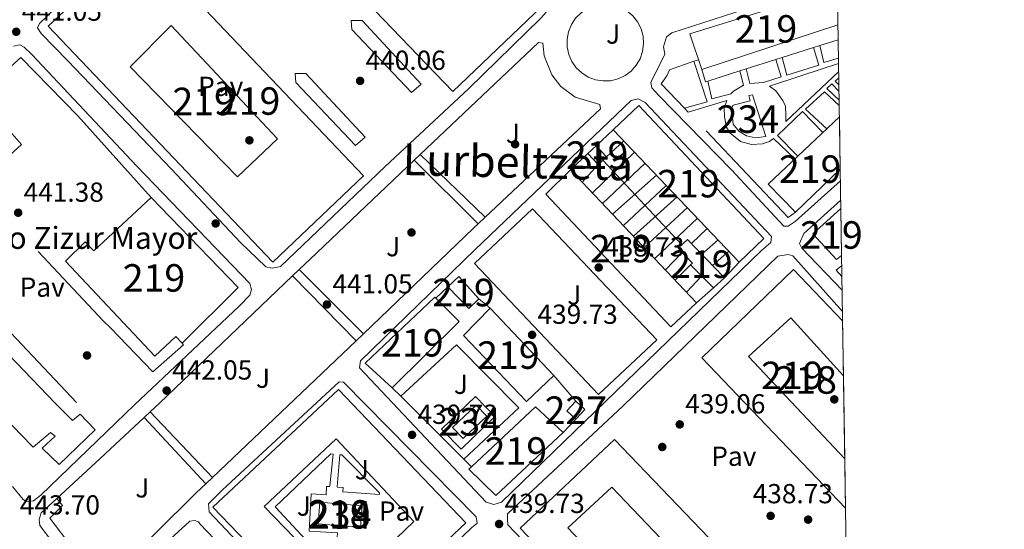
# Model space of a CAD drawing. Extents: x 600632 to 607519, y 734000 to 738730.
# Drawn here: x 607161 to 607519, y 737803 to 737988 of the extents above; entities that cross this region are included whole.
import ezdxf
from ezdxf.enums import TextEntityAlignment as Align

# ---------------------------------------------------------------- set-up
doc = ezdxf.new("R2010")
doc.units = 0
doc.header["$MEASUREMENT"] = 0
doc.linetypes.add('DGN Style 2', pattern=[77.66547000000003, 46.59928200000001, -31.06618800000001])
for name, color, linetype in [('Nivel 15', 7, 'Continuous'), ('Nivel 16', 7, 'Continuous'), ('Nivel 17', 7, 'Continuous'), ('Nivel 20', 7, 'Continuous'), ('Nivel 21', 7, 'Continuous'), ('Nivel 25', 7, 'Continuous'), ('Nivel 26', 7, 'Continuous'), ('Nivel 41', 7, 'Continuous'), ('Nivel 44', 7, 'Continuous'), ('Nivel 45', 7, 'Continuous'), ('Nivel 48', 7, 'Continuous'), ('Nivel 49', 7, 'Continuous'), ('Nivel 52', 7, 'Continuous'), ('Nivel 61', 7, 'Continuous'), ('Nivel 7', 7, 'Continuous')]:
    doc.layers.add(name, color=color, linetype=linetype)
doc.styles.add('Style-arial', font='arial.shx', dxfattribs={"bigfont": 'arialbig.shx'})
doc.styles.add('Style-arialn', font='arialn.shx', dxfattribs={"bigfont": 'arialnbig.shx'})
doc.styles.add('Style-times', font='times.shx', dxfattribs={"bigfont": 'timesbig.shx'})

# ---------------------------------------------------------------- blocks, each defined once
blk = doc.blocks.new('5PATER')
at = {"layer": 'Nivel 7', "linetype": 'Continuous', "lineweight": 0}
h = blk.add_hatch(color=53, dxfattribs=at)
edge = h.paths.add_edge_path()
edge.add_ellipse((0, 0), major_axis=(-1.095731442945027, -1.110710700472634), ratio=0.9994222409660316, start_angle=0, end_angle=360)
blk = doc.blocks.new('5PERFI')
at = {"layer": 'Nivel 17', "linetype": 'Continuous', "lineweight": 0}
h = blk.add_hatch(color=7, dxfattribs=at)
edge = h.paths.add_edge_path()
edge.add_arc((0, 0), 1.55999999938624, 315.0000000018422, 675.0000000018422)

msp = doc.modelspace()

# ---------------------------------------------------------------- linework, layer by layer
at = {"layer": 'Nivel 15', "color": 1, "linetype": 'Continuous', "lineweight": 13, "extrusion": (-0.02668616483430846, 0.02836651032547623, 0.9992413070416929), "elevation": 5165.333692236165, "flags": 128}
msp.add_lwpolyline([(-948020.3538968905, -121192.513425673), (-948020.3533411212, -121197.9825018011), (-948016.2509192757, -121197.982501801), (-948016.251475045, -121192.5134256731), (-948020.3538968905, -121192.513425673)], dxfattribs=at)
at = {"layer": 'Nivel 15', "color": 141, "linetype": 'Continuous', "lineweight": 0, "extrusion": (0.02581475944526298, 0.0246820250492604, 0.9993619943915473), "elevation": 34329.38085263388, "flags": 128}
msp.add_lwpolyline([(113600.5647281721, -948240.5005490531), (113600.5649199061, -948252.3721117964), (113595.0155644481, -948252.3721117964), (113595.015372714, -948240.5005490531), (113600.5647281721, -948240.5005490531)], dxfattribs=at)
at = {"layer": 'Nivel 15', "color": 1, "linetype": 'Continuous', "lineweight": 0, "extrusion": (-0.002085033016391402, 0.03213489995520333, 0.9994813659304458), "elevation": 22887.14520021357, "flags": 128}
msp.add_lwpolyline([(-653862.7706124999, -696600.268288766), (-653865.8450462604, -696596.9766159309), (-653862.3246418878, -696593.6849430958), (-653859.2502081275, -696596.9766159309), (-653862.7706124999, -696600.268288766)], dxfattribs=at)
at = {"layer": 'Nivel 15', "color": 141, "linetype": 'Continuous', "lineweight": 0, "extrusion": (0.00684629360681791, -0.000566751924979458, 0.9999764032496492), "elevation": 4180.093531735959, "flags": 128}
msp.add_lwpolyline([(607252.9006881481, 737815.2695720545), (607268.2780534779, 737813.9955718499), (607267.6270687347, 737806.1315705869), (607252.2497034052, 737807.4055707916), (607252.9006881481, 737815.2695720545)], dxfattribs=at)
at = {"layer": 'Nivel 15', "color": 1, "linetype": 'Continuous', "lineweight": 13}
for points in [[(607318.5090000001, 737962.172, 457.387), (607236.645, 738047.297, 458.61), (607269.331, 738078.8700000001, 458.555), (607350.8929999999, 737993.0970000001, 458.61), (607318.5090000001, 737962.172, 457.387)], [(607285.966, 737931.5160000001, 458.888), (607204.5519999999, 738017.1610000001, 458.833), (607171.351, 737985.9680000001, 459.333), (607253.057, 737900.135, 459.111), (607285.966, 737931.5160000001, 458.888)], [(607458.497, 737986.4639999999, 448.212), (607409.02, 737970.185, 446.877), (607404.5970000001, 737983.1030000001, 448.434), (607457.8060000001, 737999.7919999999, 448.545), (607458.31, 737998.486, 448.545)], [(607254.743, 737944.994, 445.378), (607216.1429999999, 737986.158, 445.544), (607201.1340000001, 737971.2, 445.544), (607240.213, 737931.1159999999, 445.544), (607254.743, 737944.994, 445.378)], [(607141.3430000001, 737956.4580000001, 453.436), (607114.5419999999, 737931.166, 453.38), (607116.118, 737929.608, 453.436), (607106.038, 737920.6529999999, 453.491), (607111.7050000001, 737914.584, 453.547), (607102.8119999999, 737906.5519999999, 453.38), (607107.4880000001, 737901.665, 453.436), (607103.263, 737898.4310000001, 453.491), (607161.423, 737837.436, 453.769), (607165.935, 737832.8859999999, 446.708), (607172.172, 737838.148, 446.708), (607173.936, 737836.882, 446.708), (607169.243, 737832.4299999999, 446.708), (607175.3160000001, 737826.53, 446.875), (607188.4070000001, 737839.119, 446.653), (607183.0419999999, 737844.861, 446.764), (607180.213, 737842.565, 446.986), (607173.902, 737848.865, 452.88), (607120.0020000001, 737904.9439999999, 453.714), (607161.6270000001, 737942.9510000001, 447.153), (607153.0530000001, 737952.571, 446.986), (607148.6799999999, 737949.466, 454.047), (607141.3430000001, 737956.4580000001, 453.436)], [(607431.5989999999, 737908.6740000001, 445.32), (607386.0630000001, 737957.068, 445.042), (607376.8090000001, 737948.243, 444.986), (607422.6030000001, 737900.145, 445.097), (607431.5989999999, 737908.6740000001, 445.32)], [(607459.02, 737952.916, 446.156), (607433.128, 737928.5260000001, 446.322), (607443, 737918.3030000001, 447.823), (607459.3160000001, 737933.932, 448.915)], [(607407.0930000001, 737885.3600000001, 445.32), (607361.284, 737933.665, 445.598), (607352.3130000001, 737924.791, 445.598), (607397.696, 737876.594, 445.931), (607407.0930000001, 737885.3600000001, 445.32)], [(607208.8160000001, 737923.595, 451.879), (607240.463, 737890.845, 450.155), (607220.1229999999, 737870.621, 449.933), (607217.787, 737873.03, 449.989), (607210.1510000001, 737865.925, 445.151), (607177.679, 737900.426, 445.263), (607184.8300000001, 737907.497, 445.596), (607187.9990000001, 737904.173, 451.712), (607208.8160000001, 737923.595, 451.879)], [(607459.5390000001, 737919.587, 443.744), (607449.3030000001, 737910.469, 444.804), (607457.956, 737901.1300000001, 444.062), (607459.804, 737902.591, 443.744)], [(607417.2890000001, 737894.3630000001, 441.206), (607403.7749999999, 737908.399, 440.039), (607400.388, 737905.138, 440.145), (607405.5700000001, 737899.754, 440.994), (607404.9029999999, 737899.112, 440.994), (607413.2990000001, 737890.75, 441.418), (607417.2890000001, 737894.3630000001, 441.206)], [(607327.9990000001, 737886.825, 442.483), (607324.2890000001, 737883.2110000001, 442.594), (607316.679, 737891.0889999999, 442.594), (607320.6499999999, 737894.932, 442.594), (607327.9990000001, 737886.825, 442.483)], [(607461.2350000001, 737810.6840000001, 454.827), (607409.0449999999, 737865.284, 455.327), (607442.388, 737897.3929999999, 454.882), (607460.1740000001, 737878.797, 454.938)], [(607286.568, 737863.396, 448.543), (607311.9299999999, 737887.399, 448.487), (607312.3589999999, 737886.9650000001, 448.468), (607320.73, 737878.4920000001, 448.098), (607296.4920000001, 737854.362, 448.321), (607286.568, 737863.396, 448.543)], [(607345.2080000001, 737849.4720000001, 447.431), (607322.3559999999, 737873.3840000001, 447.32), (607332.014, 737883.354, 448.599), (607355.1840000001, 737858.9070000001, 448.376), (607345.2080000001, 737849.4720000001, 447.431)], [(607460.956, 737828.601, 454.66), (607425.99, 737865.7779999999, 454.826), (607441.4110000001, 737879.8600000001, 454.437), (607460.486, 737858.7579999999, 454.437)], [(607277.871, 737762.56, 450.934), (607323.2579999999, 737805.3700000001, 450.1), (607276.885, 737853.773, 449.21), (607231.284, 737811.0179999999, 450.656), (607277.871, 737762.56, 450.934)], [(607324.284, 737824.8160000001, 447.653), (607325.2479999999, 737825.72, 447.642), (607348.5530000001, 737847.5549999999, 447.375), (607358.646, 737838.115, 448.765), (607334.1100000001, 737815.217, 448.765), (607324.284, 737824.8160000001, 447.653)], [(607249.872, 737811.254, 447.931), (607276.0260000001, 737835.872, 446.375), (607304.342, 737805.8060000001, 446.208), (607278.8030000001, 737781.372, 446.541), (607249.872, 737811.254, 447.931)], [(607342.9880000001, 737803.3200000001, 455.882), (607377.2919999999, 737835.638, 455.938), (607437.236, 737773.0989999999, 455.993), (607402.942, 737740.6429999999, 456.216), (607342.9880000001, 737803.3200000001, 455.882)], [(607360.3289999999, 737803.4650000001, 455.326), (607376.324, 737818.2860000001, 455.326), (607419.395, 737773.1270000001, 455.382), (607403.51, 737757.756, 455.826), (607360.3289999999, 737803.4650000001, 455.326)]]:
    msp.add_polyline3d(points, dxfattribs=at)
at = {"layer": 'Nivel 15', "color": 141, "linetype": 'Continuous', "lineweight": 0}
msp.add_polyline3d([(607427.375, 737960.9750000001, 438.802), (607432.334, 737945.7849999999, 438.802), (607428.5090000001, 737945.3740000001, 438.59), (607425.2690000001, 737946.0689999999, 438.696), (607422.49, 737947.7280000001, 438.802), (607420.4469999999, 737950.2380000001, 438.908), (607419.75, 737956.1680000001, 438.802), (607420.344, 737957.1410000001, 438.802), (607426.6030000001, 737958.7930000001, 438.908), (607426.085, 737960.753, 438.908), (607427.375, 737960.9750000001, 438.802)], dxfattribs=at)
at = {"layer": 'Nivel 16', "color": 1, "linetype": 'Continuous', "lineweight": 13, "extrusion": (0.0009648203278011719, -0.001020866050820992, 0.9999990134766341), "elevation": 275.509709970668, "flags": 128}
msp.add_lwpolyline([(607180.9720415748, 737849.7517401231), (607129.1379634291, 737904.5967687021)], dxfattribs=at)
at = {"layer": 'Nivel 16', "color": 1, "linetype": 'Continuous', "lineweight": 13, "flags": 128}
for points, elevation in [([(607312.3589999999, 737886.9650000001), (607316.679, 737891.0889999999)], 441.223), ([(607327.9990000001, 737886.825), (607332.014, 737883.354)], 441.223), ([(607355.1840000001, 737858.9070000001), (607363.2220000001, 737849.577)], 443.237), ([(607363.203, 737842.9820000001), (607358.646, 737838.115)], 443.237)]:
    msp.add_lwpolyline(points, dxfattribs=dict(at, elevation=elevation))
at = {"layer": 'Nivel 16', "color": 1, "linetype": 'Continuous', "lineweight": 13, "extrusion": (-0.001811571746047721, 0.001803847760249551, 0.9999967321651941), "elevation": 672.6743279774782, "flags": 128}
msp.add_lwpolyline([(607299.3449628155, 737851.3130338204), (607296.2959478914, 737854.3490387597)], dxfattribs=at)
at = {"layer": 'Nivel 16', "color": 1, "linetype": 'Continuous', "lineweight": 13, "extrusion": (-0.001880828851586559, 0.001873372073583928, 0.9999964764737448), "elevation": 681.9130133731271, "flags": 128}
msp.add_lwpolyline([(607322.2510353406, 737828.4812373251), (607299.2979141877, 737851.3432774425)], dxfattribs=at)
at = {"layer": 'Nivel 16', "color": 1, "linetype": 'Continuous', "lineweight": 13, "extrusion": (-0.001822139350399428, 0.0018155230128889, 0.9999966918367167), "elevation": 674.8738791904286, "flags": 128}
msp.add_lwpolyline([(607325.0451044713, 737825.71073439), (607322.2910908218, 737828.4547389122)], dxfattribs=at)
at = {"layer": 'Nivel 16', "color": 1, "linetype": 'Continuous', "lineweight": 13}
msp.add_polyline3d([(607220.1229999999, 737870.621, 442.192), (607220.567, 737869.9880000001, 442.404), (607209.4439999999, 737860.2749999999, 442.616), (607194.068, 737876.169, 442.722), (607191.496, 737878.6410000001, 442.934), (607167.72, 737904.0260000001, 442.616)], dxfattribs=at)
at = {"layer": 'Nivel 20', "color": 7, "linetype": 'DGN Style 2', "lineweight": 0, "flags": 128}
for points, elevation in [([(607458.5830000001, 737980.9979999999), (607451.906, 737978.8740000001)], 440.136), ([(607449.567, 737978.1300000001), (607438.2620000001, 737974.533)], 440.136), ([(607451.906, 737978.8740000001), (607449.567, 737978.1300000001)], 440.136), ([(607435.939, 737973.794), (607425.155, 737970.3630000001)], 440.136), ([(607438.2620000001, 737974.533), (607435.939, 737973.794)], 440.136), ([(607422.8589999999, 737969.6329999999), (607411.152, 737965.908)], 440.136), ([(607425.155, 737970.3630000001), (607422.8589999999, 737969.6329999999)], 440.136), ([(607374.31, 737938.446), (607380.621, 737944.2380000001)], 441.097), ([(607384.5800000001, 737940.0800000001), (607369.2309999999, 737925.284)], 441.097), ([(607365.477, 737929.243), (607371.3219999999, 737935.635)], 441.097), ([(607372.8910000001, 737921.425), (607388.378, 737936.091)], 441.097), ([(607392.4780000001, 737931.784), (607376.574, 737917.541)], 441.097), ([(607380.504, 737913.3970000001), (607396.078, 737928.004)], 441.097), ([(607410.94, 737912.3929999999), (607405.1950000001, 737906.923)], 440.886), ([(607409.014, 737902.956), (607414.9580000001, 737908.173)], 440.886), ([(607401.8700000001, 737903.598), (607395.754, 737897.3160000001)], 441.097), ([(607404.9029999999, 737899.112), (607399.308, 737893.568)], 441.097), ([(607417.2890000001, 737894.3630000001), (607422.6030000001, 737900.145)], 441.736), ([(607403.4029999999, 737889.25), (607408.952, 737895.078)], 441.097)]:
    msp.add_lwpolyline(points, dxfattribs=dict(at, elevation=elevation))
at = {"layer": 'Nivel 20', "color": 7, "linetype": 'DGN Style 2', "lineweight": 0, "extrusion": (0.01775362658211143, 0.006293613656092413, 0.9998225838469198), "elevation": 15868.37580922685, "flags": 128}
msp.add_lwpolyline([(492612.1605857047, -818918.9061738367), (492612.1605857047, -818920.7112128944)], dxfattribs=at)
at = {"layer": 'Nivel 20', "color": 7, "linetype": 'DGN Style 2', "lineweight": 0, "extrusion": (0.01359434308800452, -0.04274106221907593, 0.9989936913896859), "elevation": -22844.39810626332, "flags": 128}
msp.add_lwpolyline([(802515.6163406149, 518641.4962847993), (802514.8146268255, 518641.4962847992), (802514.8809946501, 518646.2230557173)], dxfattribs=at)
at = {"layer": 'Nivel 20', "color": 7, "linetype": 'DGN Style 2', "lineweight": 0, "extrusion": (-0.00101407809561171, 0.00107061711738277, 0.999998912711711), "elevation": 614.3742655293552, "flags": 128}
msp.add_lwpolyline([(607404.2021475639, 737954.4381699574), (607402.803145241, 737955.9151708039)], dxfattribs=at)
at = {"layer": 'Nivel 20', "color": 7, "linetype": 'DGN Style 2', "lineweight": 0, "extrusion": (-0.02485502056078514, -0.02135711425120259, 0.9994629065772197), "elevation": -30417.59632467598, "flags": 128}
msp.add_lwpolyline([(-163798.6381127288, 941145.7858043942), (-163798.9094727234, 941142.5206615562), (-163851.5960524461, 941139.9573718514)], dxfattribs=at)
at = {"layer": 'Nivel 20', "color": 7, "linetype": 'DGN Style 2', "lineweight": 0, "extrusion": (0.0182568823867015, 0.01700837361361989, 0.9996886522675636), "elevation": 24080.96408798815, "flags": 128}
msp.add_lwpolyline([(125927.8662208195, -947111.6627205838), (125927.8662208195, -947120.1991363422)], dxfattribs=at)
at = {"layer": 'Nivel 20', "color": 7, "linetype": 'DGN Style 2', "lineweight": 0, "extrusion": (0.02666280497079635, 0.02520954863757163, 0.9993265599835617), "elevation": 35238.05181200484, "flags": 128}
msp.add_lwpolyline([(118932.6603144717, -947662.2528951487), (118932.6603144717, -947653.5865537641)], dxfattribs=at)
at = {"layer": 'Nivel 20', "color": 7, "linetype": 'DGN Style 2', "lineweight": 0, "extrusion": (0.008597332737852837, -0.009223769298320536, 0.9999205008148028), "elevation": -1143.39093620452, "flags": 128}
msp.add_lwpolyline([(607346.7297652403, 737958.0362609171), (607375.4442694341, 737927.2319505059)], dxfattribs=at)
at = {"layer": 'Nivel 20', "color": 7, "linetype": 'DGN Style 2', "lineweight": 0, "extrusion": (0.007389097494385805, 0.006617697994657839, 0.9999508024455354), "elevation": 9812.358553699945, "flags": 128}
msp.add_lwpolyline([(607380.2095885284, 737875.0531743912), (607364.2884566367, 737860.794862174)], dxfattribs=at)
at = {"layer": 'Nivel 20', "color": 7, "linetype": 'DGN Style 2', "lineweight": 0, "extrusion": (0.007318127614622782, 0.006762904656983864, 0.9999503528319876), "elevation": 9876.40350159621, "flags": 128}
msp.add_lwpolyline([(607368.5616218771, 737855.5156220715), (607384.2607602959, 737870.0229538351)], dxfattribs=at)
at = {"layer": 'Nivel 20', "color": 7, "linetype": 'DGN Style 2', "lineweight": 0, "extrusion": (0.003601715031273823, 0.003405611870219784, 0.9999877146528466), "elevation": 5141.644817483534, "flags": 128}
msp.add_lwpolyline([(607401.8772355069, 737902.8757354775), (607386.3389545064, 737888.1836502764)], dxfattribs=at)
at = {"layer": 'Nivel 20', "color": 7, "linetype": 'DGN Style 2', "lineweight": 0, "extrusion": (-0.01019311917715197, -0.008975875919528614, 0.9999077627326021), "elevation": -12373.87591043701, "flags": 128}
msp.add_lwpolyline([(607391.7706021687, 737822.7590666306), (607385.8578186212, 737817.5528569038)], dxfattribs=at)
at = {"layer": 'Nivel 20', "color": 7, "linetype": 'DGN Style 2', "lineweight": 0, "extrusion": (-0.008231494885583732, -0.01497767843738824, 0.9998539451542785), "elevation": -15613.47772063798, "flags": 128}
msp.add_lwpolyline([(607442.9517790372, 737743.7893389184), (607440.8769975363, 737746.1316016542), (607442.8892751173, 737747.8297921433)], dxfattribs=at)
at = {"layer": 'Nivel 20', "color": 7, "linetype": 'DGN Style 2', "lineweight": 0, "extrusion": (0.02918653136744726, 0.02534892105551736, 0.9992525099233217), "elevation": 36874.10971803997, "flags": 128}
msp.add_lwpolyline([(158809.0412530568, -941729.1850825606), (158809.0412530567, -941720.9590470637)], dxfattribs=at)
at = {"layer": 'Nivel 20', "color": 7, "linetype": 'DGN Style 2', "lineweight": 0}
msp.add_polyline3d([(607402.669, 737956.1499999999, 440.26), (607394.283, 737965.0009999999, 440.241), (607396.338, 737967.8090000001, 440.347), (607397.2420000001, 737970.0009999999, 440.454), (607406.1000000001, 737973.1410000001, 440.275)], dxfattribs=at)
at = {"layer": 'Nivel 21', "color": 7, "linetype": 'Continuous', "lineweight": 13, "extrusion": (0.001788434360048886, -0.01467762227829163, 0.9998906784778002), "elevation": -9306.920952352062, "flags": 128}
msp.add_lwpolyline([(607372.1444660781, 737936.7766258654), (607374.9184777385, 737936.4975966469), (607377.5825038839, 737935.673505828), (607380.0295428967, 737934.3353619385), (607382.1615931452, 737932.5381711579), (607383.894652975, 737930.3529383109), (607385.1577207113, 737927.8676667314), (607385.9027928533, 737925.179374065), (607386.0978658751, 737922.398076978), (607385.7369379974, 737919.6327782485), (607384.8340056213, 737916.9934957495), (607383.4240669012, 737914.5882334439), (607381.5641181695, 737912.5100121652), (607379.3281593074, 737910.8428248072), (607376.8061865936, 737909.6536958704), (607374.0971980814, 737908.990637461), (607371.3111971722, 737908.8776205259), (607368.5581819008, 737909.321661877), (607365.9481503032, 737910.3037811262), (607363.5851075787, 737911.784941172), (607361.5640535753, 737913.706150864), (607359.9649917427, 737915.9913911344), (607358.8519219779, 737918.5476736813), (607358.2688495766, 737921.2749663992), (607358.2397762893, 737924.0642669827), (607358.7657056917, 737926.8025582747), (607359.8256396053, 737929.3828365733), (607361.376581677, 737931.7000827049), (607363.3565320056, 737933.6633048446), (607365.6874960815, 737935.1934654217), (607368.276474054, 737936.229568566), (607371.0204642988, 737936.7306306676), (607372.1444660781, 737936.7766258654)], dxfattribs=at)
at = {"layer": 'Nivel 21', "color": 7, "linetype": 'Continuous', "lineweight": 13, "extrusion": (0.006756705203502565, 0.006406793339159856, 0.9999566490272979), "elevation": 9270.83396032604, "flags": 128}
msp.add_lwpolyline([(607287.619870038, 737892.9039834868), (607289.8020094195, 737894.9730259511)], dxfattribs=at)
at = {"layer": 'Nivel 21', "color": 7, "linetype": 'Continuous', "lineweight": 13, "extrusion": (-0.614361324757632, 0.654030010182918, 0.4413670903252524), "elevation": 109722.730424151, "flags": 128}
msp.add_lwpolyline([(-947819.3941560439, -53478.57106600778), (-947824.9155764291, -53478.6914235183), (-947877.1195566719, -53479.22968905129)], dxfattribs=at)
at = {"layer": 'Nivel 21', "color": 7, "linetype": 'Continuous', "lineweight": 13, "extrusion": (0.004790148230540556, 0.004499096495639033, 0.9999784060721774), "elevation": 6668.304866772111, "flags": 128}
msp.add_lwpolyline([(607321.1654260766, 737893.9558672323), (607318.6143451699, 737891.5598429823)], dxfattribs=at)
at = {"layer": 'Nivel 21', "color": 7, "linetype": 'Continuous', "lineweight": 13, "extrusion": (-0.4357665829655236, 0.4712496611261441, 0.7668319516419786), "elevation": 83425.43152073573, "flags": 128}
msp.add_lwpolyline([(-946892.9415050608, -98986.23344140023), (-946890.571633209, -98986.208513377), (-946835.190973206, -98984.82189208199)], dxfattribs=at)
at = {"layer": 'Nivel 21', "color": 7, "linetype": 'Continuous', "lineweight": 13, "extrusion": (0.5757583743744936, -0.5850855822270004, 0.5711192133064099), "elevation": -81845.18871562852, "flags": 128}
msp.add_lwpolyline([(950324.0674991026, 57482.09557918634), (950328.7086339197, 57481.88848111406), (950395.5149609586, 57480.29138951062)], dxfattribs=at)
at = {"layer": 'Nivel 21', "color": 7, "linetype": 'Continuous', "lineweight": 13, "extrusion": (0.01416533331656562, 0.01356490972331201, 0.9998076497788108), "elevation": 19051.76007336795, "flags": 128}
msp.add_lwpolyline([(607192.9714486732, 737704.5340334184), (607195.4021398162, 737706.8612475398)], dxfattribs=at)
at = {"layer": 'Nivel 21', "color": 7, "linetype": 'Continuous', "lineweight": 13, "extrusion": (0.01160332591883741, 0.01114691672989675, 0.9998705461583706), "elevation": 15711.58568382752, "flags": 128}
msp.add_lwpolyline([(607240.025151551, 737744.7894658011), (607237.3806449308, 737742.249307984)], dxfattribs=at)
at = {"layer": 'Nivel 21', "color": 7, "linetype": 'Continuous', "lineweight": 13, "extrusion": (0.4773407249274818, -0.4796046172726113, 0.7362915478371991), "elevation": -63681.44182711048, "flags": 128}
msp.add_lwpolyline([(950947.0560734014, 69943.4579025954), (950940.1247075982, 69943.62194254529), (950874.9369537295, 69945.71160461183)], dxfattribs=at)
at = {"layer": 'Nivel 21', "color": 7, "linetype": 'Continuous', "lineweight": 13, "extrusion": (0.02667442965790287, 0.02494968797054511, 0.9993327713392562), "elevation": 35047.46904858459, "flags": 128}
msp.add_lwpolyline([(124081.0095447639, -946830.7022774848), (124081.0095447639, -946833.7961225037)], dxfattribs=at)
at = {"layer": 'Nivel 21', "color": 7, "linetype": 'Continuous', "lineweight": 13, "extrusion": (-0.6313554816090668, 0.6937924352330539, 0.3464712291887628), "elevation": 128700.4320347142, "flags": 128}
msp.add_lwpolyline([(-945649.1138577494, -47063.02762588574), (-945668.1932567521, -47063.2685484874), (-945692.3176893708, -47064.20985228051)], dxfattribs=at)
at = {"layer": 'Nivel 21', "color": 7, "linetype": 'Continuous', "lineweight": 13, "extrusion": (-0.113568205943023, 0.1505516527777861, 0.982057260267832), "elevation": 42551.89676822547, "flags": 128}
msp.add_lwpolyline([(-929098.2773382771, -219249.1590784349), (-929093.5172162959, -219248.6075970442), (-929052.1028974273, -219242.8276478527)], dxfattribs=at)
at = {"layer": 'Nivel 21', "color": 7, "linetype": 'Continuous', "lineweight": 13, "extrusion": (0.01566737655651354, 0.01487441545732673, 0.9997666153041115), "elevation": 20929.95179490075, "flags": 128}
msp.add_lwpolyline([(116995.6361676618, -948148.1068732888), (116995.6361676618, -948144.7278046301)], dxfattribs=at)
at = {"layer": 'Nivel 21', "color": 7, "linetype": 'Continuous', "lineweight": 13}
for points in [[(607168.179, 737986.8829999999, 441.136), (607216.3829999999, 738033.1840000001, 440.818), (607267.7180000001, 738082.105, 440.606), (607270.949, 738081.5419999999, 440.5), (607271.838, 738080.2779999999, 440.5), (607352.311, 737993.49, 439.122), (607352.361, 737990.9680000001, 439.016), (607350.645, 737988.9820000001, 439.122), (607324.2139999999, 737963.1370000001, 439.334), (607293.838, 737934.879, 439.758), (607255.8130000001, 737898.4890000001, 440.818), (607252.801, 737897.871, 440.712), (607250.5050000001, 737898.369, 440.712), (607241.352, 737907.273, 440.712), (607216.158, 737933.8840000001, 440.712), (607178.4720000001, 737973.277, 441.243), (607168.845, 737983.21, 441.243), (607167.4920000001, 737985.371, 441.136), (607168.179, 737986.8829999999, 441.136)], [(607459.3829999999, 737929.6270000001, 438.494), (607442.9110000001, 737914.872, 437.963), (607440.372, 737913.226, 437.857), (607438.7760000001, 737913.243, 437.857), (607419.7479999999, 737933.6570000001, 438.069), (607393.3260000001, 737960.71, 438.494), (607390.8670000001, 737963.456, 438.387), (607390.459, 737965.419, 438.387), (607395.5549999999, 737975.7579999999, 438.494), (607395.0989999999, 737978.3829999999, 438.494), (607396.1610000001, 737982.0490000001, 438.494), (607398.048, 737983.5150000001, 438.387), (607458.2390000001, 738003.0419999999, 439.135)], [(607303.479, 737961.8019999999, 439.859), (607281.746, 737984.6780000001, 440.071), (607281.506, 737987.983, 440.071), (607285.4920000001, 737988.007, 439.965), (607306.979, 737964.848, 439.859), (607303.479, 737961.8019999999, 439.859)], [(607158.811, 737978.6259999999, 441.562), (607161.03, 737979.186, 441.456), (607162.6939999999, 737978.244, 441.349), (607165.4070000001, 737975.6499999999, 441.349), (607203.5860000001, 737934.9639999999, 441.349), (607244.6950000001, 737892.3640000001, 440.819), (607245.2550000001, 737890.145, 440.819), (607244.7380000001, 737888.1140000001, 440.925), (607240.7760000001, 737884.105, 440.925), (607202.713, 737848.243, 442.092), (607168.6880000001, 737815.334, 443.258), (607166.0460000001, 737813.281, 443.152), (607163.534, 737813.098, 443.258), (607162.2860000001, 737813.8049999999, 443.258), (607158.352, 737818.5700000001, 443.364)], [(607306.6359999999, 737939.2250000001, 439.637), (607349.6270000001, 737979.98, 439.088), (607351.2420000001, 737979.699, 439.194), (607351.7110000001, 737975.081, 439.088), (607354.4680000001, 737968.237, 439.088), (607357.703, 737963.9539999999, 439.088), (607362.902, 737960.0789999999, 438.876), (607371.869, 737957.408, 438.558), (607372.1159999999, 737955.831, 438.77), (607330.237, 737916.4890000001, 439.155)], [(607141.3430000001, 737956.4580000001, 441.985), (607161.4269999999, 737974.531, 441.56), (607182.1089999999, 737953.307, 441.454), (607208.8160000001, 737923.595, 441.03)], [(607283.084, 737942.5090000001, 439.965), (607261.351, 737965.385, 440.177), (607261.111, 737968.69, 440.177), (607265.0970000001, 737968.7139999999, 440.071), (607286.584, 737945.5549999999, 439.965), (607283.084, 737942.5090000001, 439.965)], [(607330.619, 737812.801, 439.975), (607284.534, 737861.685, 440.081), (607284.8800000001, 737864.2350000001, 440.081), (607326.5930000001, 737904.7479999999, 439.127), (607383.267, 737958.842, 438.491), (607385.8729999999, 737959.5630000001, 438.491), (607388.368, 737958.149, 438.491), (607434.311, 737909.389, 437.748), (607434.068, 737907.244, 437.748), (607430.6910000001, 737904.341, 437.96), (607336.2, 737812.808, 439.763), (607333.3400000001, 737811.936, 439.657), (607330.619, 737812.801, 439.975)], [(607460.0020000001, 737889.888, 437.517), (607445.334, 737905.169, 437.729), (607444.548, 737906.8400000001, 437.729), (607446.139, 737910.544, 437.729), (607459.4920000001, 737922.6240000001, 437.772)], [(607461.604, 737787.0020000001, 437.856), (607449.425, 737775.351, 437.856), (607407.645, 737735.763, 439.34), (607405.814, 737735.3640000001, 439.34), (607404.169, 737736.0419999999, 439.34), (607399.29, 737741.004, 439.446), (607338.4439999999, 737804.631, 439.87), (607338.3, 737806.6140000001, 439.764), (607338.4199999999, 737808.6159999999, 439.658), (607380.361, 737847.8160000001, 439.128), (607436.6100000001, 737902.2779999999, 437.962), (607440.415, 737902.953, 437.856), (607442.05, 737902.408, 437.856), (607460.122, 737882.1699999999, 437.479)], [(607276.369, 737760.0800000001, 441.566), (607229.8589999999, 737809.331, 441.884), (607229.648, 737812.24, 441.778), (607234.6000000001, 737817.2520000001, 441.672), (607277.193, 737856.632, 440.506), (607278.798, 737856.483, 440.294), (607327.017, 737807.4890000001, 440.081), (607327.3130000001, 737805.2509999999, 440.188), (607325.3130000001, 737803.5109999999, 440.188), (607280.223, 737760.094, 441.248), (607278.1270000001, 737759.676, 441.248), (607276.369, 737760.0800000001, 441.566)], [(607273.7820000001, 737818.7949999999, 441.04), (607274.939, 737830.3090000001, 440.934), (607274.158, 737830.3870000001, 440.934), (607253.8729999999, 737811.101, 441.252), (607277.658, 737785.5830000001, 441.358), (607278.341, 737798.1259999999, 440.827), (607276.321, 737798.2350000001, 441.04), (607276.5079999999, 737801.7110000001, 440.934), (607266.2890000001, 737802.26, 441.04), (607267.017, 737815.8200000001, 441.04), (607272.3940000001, 737815.531, 440.934), (607272.557, 737818.578, 440.934), (607273.7660000001, 737818.513, 441.04)], [(607276.4639999999, 737818.4580000001, 440.933), (607277.3470000001, 737830.085, 440.933), (607278.131, 737830.0249999999, 440.827), (607291.7760000001, 737816.2479999999, 440.509), (607291.825, 737815.587, 440.403), (607278.459, 737816.6089999999, 440.721), (607278.578, 737818.1780000001, 440.933), (607276.4539999999, 737818.3389999999, 440.933)], [(607195.521, 737786.754, 442.935), (607193.4340000001, 737784.679, 443.012), (607189.5079999999, 737782.0020000001, 443.012), (607186.467, 737781.781, 443.012), (607185.0970000001, 737782.3459999999, 443.118), (607168.3430000001, 737804.3870000001, 443.33), (607168.057, 737806.493, 443.224), (607168.81, 737808.94, 443.118), (607174.565, 737814.223, 443.025)], [(607174.565, 737814.223, 443.025), (607176.6159999999, 737811.5800000001, 443.343), (607172.0320000001, 737806.993, 443.343), (607188.199, 737785.7069999999, 443.025), (607192.7, 737789.622, 442.918), (607195.521, 737786.754, 442.935)], [(607226.4550000001, 737804.9639999999, 441.99), (607255.649, 737774.523, 441.46), (607289.335, 737738.96, 440.93), (607307.615, 737719.6869999999, 440.718), (607308.2790000001, 737717.875, 440.824), (607307.81, 737715.183, 440.93), (607304.452, 737712.014, 440.93), (607271.6240000001, 737680.9199999999, 442.202), (607265.304, 737681.922, 442.202), (607262.0930000001, 737682.22, 442.202), (607260.4199999999, 737683.2949999999, 442.308), (607252, 737694.9110000001, 442.521), (607224.9909999999, 737730.0290000001, 442.733), (607194.284, 737770.328, 443.263), (607191.9569999999, 737773.0830000001, 443.051), (607191.746, 737775.9920000001, 442.945), (607192.895, 737778.467, 442.945), (607222.932, 737805.9040000001, 441.884), (607224.6410000001, 737806.1610000001, 441.884), (607226.0009999999, 737805.7280000001, 442.096), (607226.4550000001, 737804.9639999999, 441.99)]]:
    msp.add_polyline3d(points, dxfattribs=at)
at = {"layer": 'Nivel 25', "color": 1, "linetype": 'Continuous', "lineweight": 0, "extrusion": (0.009547330148937204, -0.03066313035478267, 0.9994841774254722), "elevation": -16390.45169330775, "flags": 128}
msp.add_lwpolyline([(799375.7834800621, 523771.5144250977), (799375.8198095446, 523764.8396349447), (799363.568933127, 523764.8396349447), (799363.9202586855, 523771.4408928818)], dxfattribs=at)
at = {"layer": 'Nivel 25', "color": 1, "linetype": 'Continuous', "lineweight": 0, "extrusion": (0.02652194440459015, -0.0450978271412802, 0.9986304483902618), "elevation": -16731.96235278642, "flags": 128}
msp.add_lwpolyline([(897723.8082737708, 327756.5769537225), (897718.4024975612, 327757.8575709845), (897720.264467794, 327763.9357245571)], dxfattribs=at)
at = {"layer": 'Nivel 25', "color": 1, "linetype": 'Continuous', "lineweight": 0, "extrusion": (-0.0271197824672186, 0.005593973675642518, 0.9996165389075189), "elevation": -11906.35306121092, "flags": 128}
msp.add_lwpolyline([(-845463.6599999601, 445641.2881091314), (-845450.2587383157, 445648.9441077819), (-845446.3261997609, 445641.3603355337)], dxfattribs=at)
at = {"layer": 'Nivel 25', "color": 1, "linetype": 'Continuous', "lineweight": 0, "extrusion": (0.0314627143405934, -0.02387104869345029, 0.9992198309884552), "elevation": 1934.656435033939, "flags": 128}
msp.add_lwpolyline([(955072.0033678841, -37840.82234223862), (955072.2987803044, -37838.94861186785), (955073.9730317399, -37839.27778071689)], dxfattribs=at)
at = {"layer": 'Nivel 25', "color": 1, "linetype": 'Continuous', "lineweight": 0, "extrusion": (0.01632414628843184, -0.01572585017642415, 0.9997430769373613), "elevation": -1251.23132895392, "flags": 128}
msp.add_lwpolyline([(952790.8186849721, 74591.77992999414), (952790.8186849721, 74559.00059281336)], dxfattribs=at)
at = {"layer": 'Nivel 25', "color": 1, "linetype": 'Continuous', "lineweight": 0, "extrusion": (0.01378535000685354, -0.01368506918078784, 0.9998113237039804), "elevation": -1287.059559204787, "flags": 128}
msp.add_lwpolyline([(607263.9102756989, 737965.5862468381), (607240.6717153701, 737988.6514067738)], dxfattribs=at)
at = {"layer": 'Nivel 25', "color": 1, "linetype": 'Continuous', "lineweight": 0, "extrusion": (0.006752089726355754, -0.006844532337669361, 0.9999537797625478), "elevation": -509.7111900053778, "flags": 128}
msp.add_lwpolyline([(607266.5591868702, 737885.3455549257), (607243.3305691539, 737908.8911064588)], dxfattribs=at)
at = {"layer": 'Nivel 25', "color": 1, "linetype": 'Continuous', "lineweight": 0, "extrusion": (0.006835712717353947, -0.006803926842767045, 0.9999534887239327), "elevation": -429.0720298117831, "flags": 128}
msp.add_lwpolyline([(607245.379370665, 737911.5830485751), (607268.8220036125, 737888.2505084975)], dxfattribs=at)
at = {"layer": 'Nivel 25', "color": 1, "linetype": 'Continuous', "lineweight": 0, "extrusion": (-0.03238650339242913, -0.002240123540282475, 0.9994729092099177), "elevation": -20881.41175071111, "flags": 128}
msp.add_lwpolyline([(-694166.049050329, 656455.0452711235), (-694177.0975033124, 656468.1367423038), (-694184.8645198604, 656461.5756049827), (-694173.8160668768, 656448.4841338024), (-694166.049050329, 656455.0452711235)], dxfattribs=at)
at = {"layer": 'Nivel 25', "color": 1, "linetype": 'Continuous', "lineweight": 0, "extrusion": (0.002238379092890062, -0.002364924608279676, 0.9999946983812632), "elevation": 55.95798080720488, "flags": 128}
msp.add_lwpolyline([(607205.9910287594, 737847.9116824265), (607228.5792116795, 737824.0466156893)], dxfattribs=at)
at = {"layer": 'Nivel 25', "color": 1, "linetype": 'Continuous', "lineweight": 0, "extrusion": (0.004390554177795273, -0.004720492679368297, 0.9999792197755291), "elevation": -374.9586104028494, "flags": 128}
msp.add_lwpolyline([(607220.8460817025, 737825.9755633909), (607198.4493667642, 737850.054831672)], dxfattribs=at)
at = {"layer": 'Nivel 25', "color": 1, "linetype": 'Continuous', "lineweight": 0}
for points in [[(607435.939, 737973.794, 438.971), (607437.811, 737967.4469999999, 438.759), (607431.4480000001, 737965.389, 438.653), (607426.4240000001, 737965.024, 438.865), (607425.155, 737970.3630000001, 439.183)], [(607422.8589999999, 737969.6329999999, 439.183), (607424.2050000001, 737964.4639999999, 438.653), (607420.5050000001, 737962.334, 438.547), (607419.5149999999, 737961.3319999999, 438.441), (607412.604, 737959.5, 438.441), (607411.152, 737965.908, 438.547)], [(607458.7620000001, 737969.4950000001, 438.526), (607439.5900000001, 737951.2520000001, 438.44), (607439.5590000001, 737953.51, 438.44), (607439.4510000001, 737956.825, 438.546), (607438.504, 737958.882, 438.546), (607435.855, 737962.4110000001, 438.652), (607433.605, 737964.108, 438.652), (607445.0279999999, 737967.8630000001, 438.652), (607458.7180000001, 737972.337, 438.573)], [(607458.925, 737959.038, 438.68), (607454.4029999999, 737963.2280000001, 438.864), (607456.271, 737964.959, 438.546), (607458.8729999999, 737962.3289999999, 438.546)], [(607404.068, 737954.673, 438.337), (607418.037, 737958.8570000001, 438.546), (607417.172, 737956.135, 438.652), (607417.27, 737952.953, 438.652), (607417.946, 737949.1470000001, 438.652), (607419.1570000001, 737947.1089999999, 438.758), (607423.1089999999, 737943.9410000001, 438.758), (607427.0390000001, 737942.8970000001, 438.758), (607431.006, 737943.186, 438.758), (607433.602, 737944.0390000001, 438.758), (607435.121, 737945.0800000001, 438.864), (607442.8700000001, 737937.703, 438.546)], [(607454.4410000001, 737948.6030000001, 438.334), (607446.7050000001, 737955.757, 438.758), (607453.554, 737962.1030000001, 438.864), (607458.956, 737957.02, 438.638)], [(607443.9040000001, 737938.6769999999, 438.44), (607436.5079999999, 737946.111, 438.652), (607445.5730000001, 737954.8770000001, 438.652), (607453.0560000001, 737947.298, 438.334)], [(607392.6880000001, 737871.8400000001, 438.551), (607347.493, 737919.459, 438.869), (607326.3430000001, 737899.5800000001, 439.082), (607371.406, 737851.9510000001, 439.188), (607392.6880000001, 737871.8400000001, 438.551)], [(607299.541, 737851.3260000001, 440.691), (607319.8400000001, 737870.078, 440.478), (607342.5079999999, 737847.138, 440.16), (607322.494, 737828.4639999999, 440.266)]]:
    msp.add_polyline3d(points, dxfattribs=at)
at = {"layer": 'Nivel 49', "color": 7, "linetype": 'Continuous', "lineweight": 0, "extrusion": (0.0004305869125878725, -0.02768190301139788, 0.9996166899569947), "elevation": -19719.26584558497, "flags": 128}
msp.add_lwpolyline([(618862.8776615795, 728194.6540080511), (618862.8776615795, 728182.6259432856)], dxfattribs=at)
at = {"layer": 'Nivel 49', "color": 7, "linetype": 'Continuous', "lineweight": 0, "extrusion": (-0.00224194389350646, 0.1437873745754278, 0.9896060653615074), "elevation": 105187.9419951742, "flags": 128}
msp.add_lwpolyline([(-618890.0135907657, -720757.8055102015), (-618890.0135907659, -720738.6197875671)], dxfattribs=at)
at = {"layer": 'Nivel 49', "color": 7, "linetype": 'Continuous', "lineweight": 0, "elevation": 443.744, "flags": 128}
msp.add_lwpolyline([(607459.5390000001, 737919.587), (607459.804, 737902.591)], dxfattribs=at)
at = {"layer": 'Nivel 49', "color": 7, "linetype": 'Continuous', "lineweight": 0, "extrusion": (0.0003890445249927982, -0.02498738216772654, 0.9996876909199002), "elevation": -17746.53452052372, "flags": 128}
msp.add_lwpolyline([(618873.6734729998, 728116.491930658), (618873.6734730001, 728096.444240866)], dxfattribs=at)
at = {"layer": 'Nivel 49', "color": 7, "linetype": 'Continuous', "lineweight": 0, "extrusion": (-0.0001152150209387154, 0.007392636992444342, 0.9999726674483642), "elevation": 5839.157956053138, "flags": 128}
msp.add_lwpolyline([(607460.5343273114, 737835.7532613797), (607461.0043530022, 737805.5954372897)], dxfattribs=at)
at = {"layer": 'Nivel 49', "color": 7, "linetype": 'Continuous', "lineweight": 0, "extrusion": (-0.0001450995053854325, 0.009318092609286002, 0.9999565751052686), "elevation": 7241.65320607873, "flags": 128}
msp.add_lwpolyline([(607461.0155785489, 737793.1534277659), (607461.2946027787, 737775.235649877)], dxfattribs=at)
at = {"layer": 'Nivel 52', "color": 1, "linetype": 'Continuous', "lineweight": 13}
for points in [[(607458.31, 737998.486, 448.545), (607457.8060000001, 737999.7919999999, 448.545), (607404.5970000001, 737983.1030000001, 448.434), (607409.02, 737970.185, 446.877), (607458.497, 737986.4639999999, 448.212)], [(607141.3430000001, 737956.4580000001, 453.436), (607114.5419999999, 737931.166, 453.38), (607116.118, 737929.608, 453.436), (607106.038, 737920.6529999999, 453.491), (607111.7050000001, 737914.584, 453.547), (607102.8119999999, 737906.5519999999, 453.38), (607107.4880000001, 737901.665, 453.436), (607103.263, 737898.4310000001, 453.491), (607161.423, 737837.436, 453.769), (607165.935, 737832.8859999999, 446.708), (607172.172, 737838.148, 446.708), (607173.936, 737836.882, 446.708), (607169.243, 737832.4299999999, 446.708), (607175.3160000001, 737826.53, 446.875), (607188.4070000001, 737839.119, 446.653), (607183.0419999999, 737844.861, 446.764), (607180.213, 737842.565, 446.986), (607173.902, 737848.865, 452.88), (607120.0020000001, 737904.9439999999, 453.714), (607161.6270000001, 737942.9510000001, 447.153), (607153.0530000001, 737952.571, 446.986), (607148.6799999999, 737949.466, 454.047)], [(607208.8160000001, 737923.595, 451.879), (607187.9990000001, 737904.173, 451.712), (607184.8300000001, 737907.497, 445.596), (607177.679, 737900.426, 445.263), (607210.1510000001, 737865.925, 445.151), (607217.787, 737873.03, 449.989), (607220.1229999999, 737870.621, 449.933), (607240.463, 737890.845, 450.155)], [(607417.2890000001, 737894.3630000001, 441.206), (607403.7749999999, 737908.399, 440.039), (607400.388, 737905.138, 440.145), (607405.5700000001, 737899.754, 440.994), (607404.9029999999, 737899.112, 440.994), (607413.2990000001, 737890.75, 441.418)], [(607460.486, 737858.7579999999, 454.437), (607460.1740000001, 737878.797, 454.938), (607442.388, 737897.3929999999, 454.882), (607409.0449999999, 737865.284, 455.327), (607461.2350000001, 737810.6840000001, 454.827), (607460.956, 737828.601, 454.66)], [(607286.568, 737863.396, 448.543), (607296.4920000001, 737854.362, 448.321), (607320.73, 737878.4920000001, 448.098), (607312.3589999999, 737886.9650000001, 448.468), (607311.9299999999, 737887.399, 448.487)], [(607324.284, 737824.8160000001, 447.653), (607334.1100000001, 737815.217, 448.765), (607358.646, 737838.115, 448.765), (607348.5530000001, 737847.5549999999, 447.375), (607325.2479999999, 737825.72, 447.642)]]:
    msp.add_polyline3d(points, close=True, dxfattribs=at)
at = {"layer": 'Nivel 52', "color": 1, "linetype": 'Continuous', "lineweight": 0}
for points in [[(607427.375, 737960.9750000001, 438.802), (607426.085, 737960.753, 438.908), (607426.6030000001, 737958.7930000001, 438.908), (607420.344, 737957.1410000001, 438.802), (607419.75, 737956.1680000001, 438.802), (607420.4469999999, 737950.2380000001, 438.908), (607422.49, 737947.7280000001, 438.802), (607425.2690000001, 737946.0689999999, 438.696), (607428.5090000001, 737945.3740000001, 438.59), (607432.334, 737945.7849999999, 438.802)], [(607141.3430000001, 737956.4580000001, 453.436), (607114.5419999999, 737931.166, 453.38), (607116.118, 737929.608, 453.436), (607106.038, 737920.6529999999, 453.491), (607111.7050000001, 737914.584, 453.547), (607102.8119999999, 737906.5519999999, 453.38), (607107.4880000001, 737901.665, 453.436), (607103.263, 737898.4310000001, 453.491), (607161.423, 737837.436, 453.769), (607165.935, 737832.8859999999, 446.708), (607172.172, 737838.148, 446.708), (607173.936, 737836.882, 446.708), (607169.243, 737832.4299999999, 446.708), (607175.3160000001, 737826.53, 446.875), (607188.4070000001, 737839.119, 446.653), (607183.0419999999, 737844.861, 446.764), (607180.213, 737842.565, 446.986), (607173.902, 737848.865, 452.88), (607120.0020000001, 737904.9439999999, 453.714), (607161.6270000001, 737942.9510000001, 447.153), (607153.0530000001, 737952.571, 446.986), (607148.6799999999, 737949.466, 454.047)]]:
    msp.add_polyline3d(points, close=True, dxfattribs=at)
at = {"layer": 'Nivel 52', "color": 1, "linetype": 'Continuous', "lineweight": 13}
for points in [[(607318.5090000001, 737962.172, 457.387), (607350.8929999999, 737993.0970000001, 458.61), (607269.331, 738078.8700000001, 458.555), (607236.645, 738047.297, 458.61)], [(607285.966, 737931.5160000001, 458.888), (607204.5519999999, 738017.1610000001, 458.833), (607171.351, 737985.9680000001, 459.333), (607253.057, 737900.135, 459.111)], [(607254.743, 737944.994, 445.378), (607216.1429999999, 737986.158, 445.544), (607201.1340000001, 737971.2, 445.544), (607240.213, 737931.1159999999, 445.544)], [(607431.5989999999, 737908.6740000001, 445.32), (607386.0630000001, 737957.068, 445.042), (607376.8090000001, 737948.243, 444.986), (607422.6030000001, 737900.145, 445.097)], [(607459.3160000001, 737933.932, 448.915), (607459.02, 737952.916, 446.156), (607433.128, 737928.5260000001, 446.322), (607443, 737918.3030000001, 447.823)], [(607374.31, 737938.446, 441.421), (607370.565, 737942.426, 441.208), (607367.577, 737939.615, 441.208), (607371.3219999999, 737935.635, 441.421)], [(607407.0930000001, 737885.3600000001, 445.32), (607361.284, 737933.665, 445.598), (607352.3130000001, 737924.791, 445.598), (607397.696, 737876.594, 445.931)], [(607459.804, 737902.591, 443.744), (607459.5390000001, 737919.587, 443.744), (607449.3030000001, 737910.469, 444.804), (607457.956, 737901.1300000001, 444.062)], [(607327.9990000001, 737886.825, 442.483), (607320.6499999999, 737894.932, 442.594), (607316.679, 737891.0889999999, 442.594), (607324.2890000001, 737883.2110000001, 442.594)], [(607345.2080000001, 737849.4720000001, 447.431), (607355.1840000001, 737858.9070000001, 448.376), (607332.014, 737883.354, 448.599), (607322.3559999999, 737873.3840000001, 447.32)], [(607460.956, 737828.601, 454.66), (607460.486, 737858.7579999999, 454.437), (607441.4110000001, 737879.8600000001, 454.437), (607425.99, 737865.7779999999, 454.826)], [(607277.871, 737762.56, 450.934), (607323.2579999999, 737805.3700000001, 450.1), (607276.885, 737853.773, 449.21), (607231.284, 737811.0179999999, 450.656)], [(607249.872, 737811.254, 447.931), (607278.8030000001, 737781.372, 446.541), (607304.342, 737805.8060000001, 446.208), (607276.0260000001, 737835.872, 446.375)], [(607342.9880000001, 737803.3200000001, 455.882), (607402.942, 737740.6429999999, 456.216), (607437.236, 737773.0989999999, 455.993), (607377.2919999999, 737835.638, 455.938)], [(607360.3289999999, 737803.4650000001, 455.326), (607403.51, 737757.756, 455.826), (607419.395, 737773.1270000001, 455.382), (607376.324, 737818.2860000001, 455.326)]]:
    msp.add_3dface(points, dxfattribs=at)
at = {"layer": 'Nivel 52', "color": 1, "linetype": 'Continuous', "lineweight": 0}
for points in [[(607318.415, 737839.949, 440.499), (607322.25, 737835.9380000001, 440.499), (607330.825, 737844.1370000001, 440.075), (607326.99, 737848.148, 440.075)], [(607363.2220000001, 737849.577, 443.025), (607359.922, 737846.0660000001, 443.131), (607363.203, 737842.9820000001, 443.237), (607366.503, 737846.493, 443.131)], [(607270.1499999999, 737812.7820000001, 440.711), (607269.4990000001, 737804.9180000001, 440.711), (607284.8759999999, 737803.6440000001, 440.605), (607285.527, 737811.5079999999, 440.605)]]:
    msp.add_3dface(points, dxfattribs=at)
at = {"layer": 'Nivel 61', "color": 7, "linetype": 'Continuous', "lineweight": 0, "flags": 128}
msp.add_lwpolyline([(600631.5800000001, 738626.99), (604039.26, 738677.56), (607446.9199999999, 738729.81), (607482.95, 736416.46), (607518.97, 734103.1100000001), (604109, 734050.8400000001), (600699.04, 734000.25), (600665.3300000001, 736313.6200000001)], close=True, dxfattribs=at)

# ---------------------------------------------------------------- block references
at = {"layer": 'Nivel 17', "color": 7, "linetype": 'Continuous', "lineweight": 0}
for p in [(607244.53, 737944.405, 440.476), (607341.111, 737942.9909999999, 438.716), (607232.2679999999, 737914.1680000001, 441.139), (607303.4639999999, 737910.908, 440.041), (607185.5009999999, 737866.182, 443.355), (607457.1599999999, 737850.203, 438.053), (607394.622, 737832.898, 438.716), (607447.6470000001, 737806.4839999999, 438.487)]:
    msp.add_blockref('5PERFI', p, dxfattribs=at)
at = {"layer": 'Nivel 7', "color": 53, "linetype": 'Continuous', "lineweight": 0}
for p in [(607159.77, 737983.8970000001, 441.052), (607284.783, 737966.037, 440.057), (607160.4720000001, 737918.0760000001, 441.383), (607371.5120000001, 737898.1669999999, 438.732), (607272.7280000001, 737884.726, 441.052), (607347.297, 737873.6780000001, 439.726), (607214.4410000001, 737853.405, 442.046), (607400.9750000001, 737841.1059999999, 439.063), (607303.6680000001, 737837.2990000001, 439.726), (607434.0149999999, 737807.8489999999, 438.732), (607335.2849999999, 737804.892, 439.726)]:
    msp.add_blockref('5PATER', p, dxfattribs=at)

# ---------------------------------------------------------------- texts
at = {"layer": 'Nivel 26', "color": 92, "linetype": 'Continuous', "lineweight": 0, "style": 'Style-arial'}
for p in [(607376.7587134566, 737983.057001, 438.71), (607340.3107134567, 737946.9140009999, 438.804), (607296.7847134566, 737905.7380009999, 440.067), (607362.6547134568, 737888.1970009999, 438.938), (607249.4907134566, 737857.9080009998, 440.873), (607321.4227134567, 737855.6940009999, 440.765), (607285.4027134567, 737824.6330009999, 440.62), (607205.6047134567, 737818.0350009999, 442.383), (607264.3007134567, 737811.4030009999, 441.081)]:
    msp.add_text('J', height=7.000002, dxfattribs=at).set_placement(p, align=Align.MIDDLE_CENTER)
at = {"layer": 'Nivel 26', "color": 7, "linetype": 'Continuous', "lineweight": 0, "style": 'Style-arial'}
for p in [(607234.0994461884, 737964.040001, 440.695), (607169.2324461886, 737891.0090009999, 443.022), (607420.6464461884, 737829.5390009999, 438.81), (607299.8194461884, 737809.592001, 440.354)]:
    msp.add_text('Pav', height=7.000002, dxfattribs=at).set_placement(p, align=Align.MIDDLE_CENTER)
at = {"layer": 'Nivel 41', "color": 7, "linetype": 'Continuous', "lineweight": 0, "style": 'Style-arial'}
for s, p in [('441.05', (607161.756, 737987.8970000001, 441.052)), ('440.06', (607286.7679999999, 737970.037, 440.057)), ('441.38', (607162.4580000001, 737922.0760000001, 441.383)), ('438.73', (607373.4979999999, 737902.1669999999, 438.732)), ('441.05', (607274.7139999999, 737888.726, 441.052)), ('439.73', (607349.2820000001, 737877.6780000001, 439.726)), ('442.05', (607216.426, 737857.405, 442.046)), ('439.06', (607402.96, 737845.1059999999, 439.063)), ('439.73', (607305.6540000001, 737841.2990000001, 439.726)), ('438.73', (607427.4990000001, 737812.4180000001, 438.732)), ('439.73', (607337.27, 737808.892, 439.726)), ('443.70', (607161.0619999999, 737808.3319999999, 443.703))]:
    msp.add_text(s, height=7.000002, dxfattribs=at).set_placement(p)
at = {"layer": 'Nivel 44', "color": 7, "linetype": 'Continuous', "lineweight": 0, "style": 'Style-arial'}
msp.add_text('Instituto Zizur Mayor', height=7.999998000000001, dxfattribs=at).set_placement((607120.0020000001, 737904.9439999999, 453.714))
at = {"layer": 'Nivel 45', "color": 7, "linetype": 'Continuous', "lineweight": 0, "style": 'Style-times'}
msp.add_text('Lurbeltzeta', height=11.500002, rotation=358.5919999947002, dxfattribs=at).set_placement((607342.1468324077, 737936.5311094862, 438.843), align=Align.MIDDLE_CENTER)
at = {"layer": 'Nivel 48', "color": 1, "linetype": 'Continuous', "lineweight": 0, "style": 'Style-arialn'}
for s, p in [('219', (607432.328660008, 737984.925001, 438.85)), ('219', (607227.8976600079, 737958.5560009999, 440.729)), ('219', (607244.4186600079, 737958.700001, 440.529)), ('219', (607370.944660008, 737939.030001, 438.636)), ('219', (607448.3976600079, 737933.939001, 438.501)), ('219', (607404.1516600079, 737928.6580009998, 438.296)), ('219', (607456.139660008, 737909.9910009999, 437.687)), ('219', (607379.6716600079, 737905.0320009999, 438.623)), ('219', (607408.8506600079, 737899.3670009999, 438.264)), ('219', (607209.8446600079, 737894.3770009999, 441.807)), ('219', (607322.363660008, 737889.057001, 439.547)), ('219', (607303.775660008, 737870.7920009999, 440.12)), ('219', (607338.686660008, 737866.314001, 440.035)), ('219', (607441.8886600079, 737858.932001, 438.234)), ('227', (607363.2126600079, 737846.280001, 439.385)), ('219', (607341.4156600079, 737831.4280009998, 439.913)), ('219', (607277.3076600081, 737808.1780009998, 440.843))]:
    msp.add_text(s, height=10.000002, dxfattribs=at).set_placement(p, align=Align.MIDDLE_CENTER)
at = {"layer": 'Nivel 48', "color": 4, "linetype": 'Continuous', "lineweight": 0, "style": 'Style-arialn'}
for p in [(607425.771660008, 737952.129001, 438.758), (607324.6206600079, 737842.0430009998, 440.799), (607277.5136600079, 737808.213001, 440.84)]:
    msp.add_text('234', height=10.000002, dxfattribs=at).set_placement(p, align=Align.MIDDLE_CENTER)
at = {"layer": 'Nivel 48', "color": 30, "linetype": 'Continuous', "lineweight": 0, "style": 'Style-arialn'}
for p in [(607446.771660008, 737857.2690009999, 438.167), (607277.207660008, 737808.602001, 440.842)]:
    msp.add_text('218', height=10.000002, dxfattribs=at).set_placement(p, align=Align.MIDDLE_CENTER)

doc.saveas('drawing.dxf')
